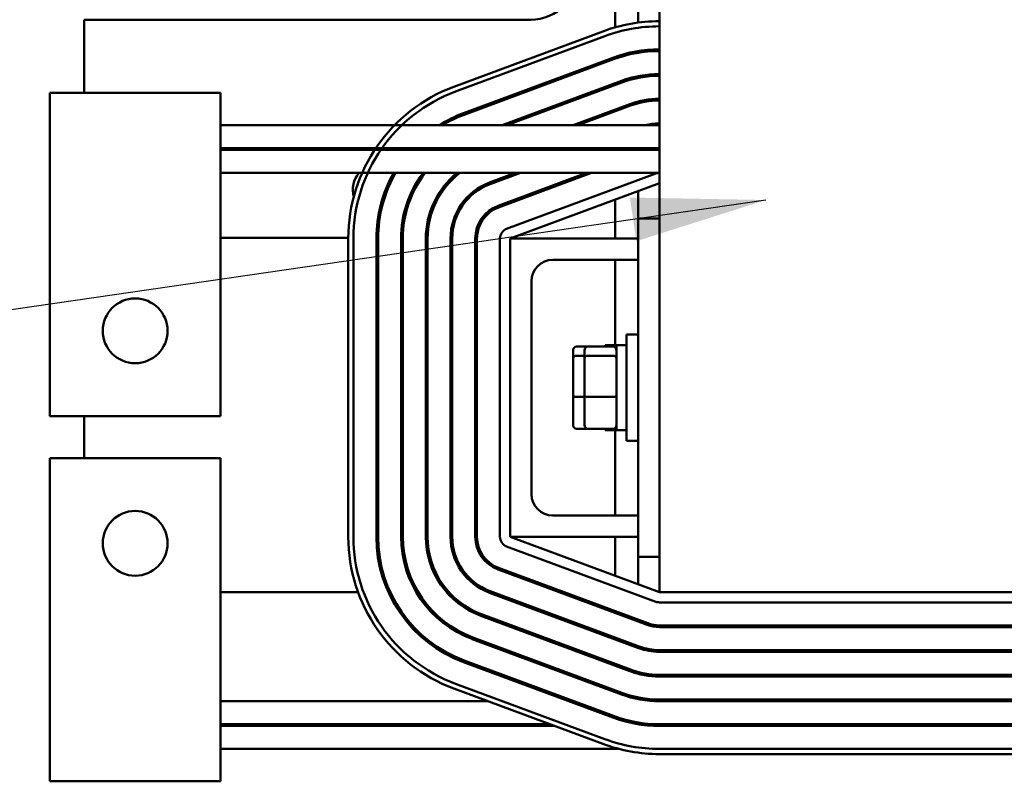
# Model space of a CAD drawing. Units: inches. Extents: x 4 to 172, y 2 to 134.
# Drawn here: x 23 to 29, y 51 to 56 of the extents above; entities that cross this region are included whole.
import ezdxf

# ---------------------------------------------------------------- set-up
doc = ezdxf.new("R2010")
doc.units = ezdxf.units.IN
doc.header["$LTSCALE"] = 8
doc.header["$MEASUREMENT"] = 0
doc.layers.add('Symbol (ANSI)', color=7, linetype='Continuous', lineweight=25)
doc.layers.add('Visible (ANSI)', color=7, linetype='Continuous', lineweight=50)
doc.styles.add('Note Text (ANSI)', font='tahoma.ttf')
doc.dimstyles.new('Default (ANSI)$7', dxfattribs={"dimscale": 8, "dimtxt": 0.12, "dimasz": 0.098425, "dimexe": 0.125, "dimexo": 0.0625, "dimgap": 0.031496, "dimtad": 0, "dimtih": 1, "dimtoh": 1, "dimrnd": 1e-08, "dimzin": 4, "dimdsep": 46, "dimtxsty": 'Note Text (ANSI)', "dimcen": 0.09, "dimdle": 0.393701, "dimclrd": 256, "dimclre": 256, "dimclrt": 256, "dimadec": 0, "dimazin": 1, "dimtfac": 1, "dimtofl": 0, "dimtmove": 0, "dimatfit": 3, "dimfxl": 1, "dimtolj": 1, "dimtzin": 4, "dimlwd": -1, "dimlwe": -1, "dimarcsym": 0})

msp = doc.modelspace()

# ---------------------------------------------------------------- linework, layer by layer
at = {"layer": 'Visible (ANSI)'}
for p, q in [((26.9542, 56.0212), (26.9542, 55.4551)), ((27.0887, 55.9994), (27.0887, 55.4829)), ((27.2137, 55.6458), (27.2137, 52.1412)), ((26.4587, 55.5002), (23.8387, 55.5002)), ((23.8387, 55.5002), (23.8387, 55.0712)), ((26.8829, 55.4317), (26.0079, 55.1067)), ((26.0183, 55.0786), (26.8933, 55.4036)), ((26.9403, 55.2771), (26.0653, 54.9521)), ((26.9542, 55.2821), (26.9542, 55.2714)), ((27.0887, 55.3162), (27.0887, 55.306)), ((26.0688, 54.9427), (26.9438, 55.2677)), ((26.9908, 55.1411), (26.291, 54.8812)), ((26.3197, 54.8812), (26.9943, 55.1318)), ((23.6387, 55.0712), (24.6387, 55.0712)), ((23.6387, 54.6609), (23.6387, 55.0712)), ((24.6387, 55.0712), (24.6387, 54.6609)), ((27.0413, 55.0052), (26.7074, 54.8812)), ((26.7361, 54.8812), (27.0448, 54.9958)), ((27.0887, 55.0201), (27.0887, 55.0098)), ((26.9542, 54.9728), (26.9542, 54.9622)), ((24.6387, 54.8812), (27.2137, 54.8812)), ((27.2137, 54.7462), (24.6387, 54.7462)), ((24.6387, 54.7362), (27.2137, 54.7362)), ((26.3439, 54.7462), (26.317, 54.7362)), ((26.3457, 54.7362), (26.3727, 54.7462)), ((26.7604, 54.7462), (26.7335, 54.7362)), ((26.7622, 54.7362), (26.7891, 54.7462)), ((23.6387, 54.6609), (23.6387, 53.1745)), ((24.6387, 53.1745), (24.6387, 54.6609)), ((27.2137, 54.6012), (24.6387, 54.6012)), ((26.37, 54.6012), (26.2168, 54.5443)), ((26.2203, 54.5349), (26.3987, 54.6012)), ((26.7864, 54.6012), (26.2673, 54.4084)), ((26.2708, 54.399), (26.8152, 54.6012)), ((27.1928, 54.5974), (26.3178, 54.2724)), ((26.3387, 54.2162), (27.2137, 54.5412)), ((27.0887, 54.4948), (27.0887, 54.3337)), ((26.9542, 54.4448), (26.9542, 54.2162)), ((27.0887, 54.3337), (27.0887, 52.3487)), ((27.0887, 54.3337), (27.2137, 54.3337)), ((25.3887, 54.2202), (24.6387, 54.2202)), ((25.3887, 54.2162), (25.3887, 52.4662)), ((25.4187, 52.4662), (25.4187, 54.2162)), ((25.5637, 54.2202), (25.5537, 54.2202)), ((25.5537, 54.2162), (25.5537, 52.4662)), ((25.5637, 52.4662), (25.5637, 54.2162)), ((25.6987, 54.2162), (25.6987, 52.4662)), ((25.7087, 52.4662), (25.7087, 54.2162)), ((25.8437, 54.2162), (25.8437, 52.4662)), ((25.8537, 52.4662), (25.8537, 54.2162)), ((25.9887, 54.2162), (25.9887, 52.4662)), ((25.9987, 52.4662), (25.9987, 54.2162)), ((26.1337, 54.2162), (26.1337, 52.4662)), ((26.1437, 52.4662), (26.1437, 54.2162)), ((26.2787, 54.2162), (26.2787, 52.4662)), ((26.3387, 52.4662), (26.3387, 54.2162)), ((26.3387, 54.2162), (27.0887, 54.2162)), ((27.0887, 54.0912), (26.5887, 54.0912)), ((26.9542, 54.0912), (26.9542, 53.5776)), ((26.4637, 53.9662), (26.4637, 52.7162)), ((27.0212, 53.0287), (27.0212, 53.6537)), ((27.0887, 53.6537), (27.0212, 53.6537)), ((26.7072, 53.56), (26.7072, 53.5114)), ((26.7272, 53.582), (26.7942, 53.582)), ((26.7742, 53.56), (26.7742, 53.5114)), ((26.7942, 53.582), (26.9422, 53.582)), ((26.8952, 53.5912), (26.8952, 53.582)), ((26.8952, 53.5912), (26.9542, 53.5912)), ((26.9622, 53.5912), (26.9622, 53.0912)), ((26.9622, 53.5912), (27.0212, 53.5912)), ((26.7072, 53.5114), (26.7072, 53.2926)), ((26.7272, 53.5285), (26.7742, 53.5285)), ((26.7742, 53.5114), (26.7742, 53.2926)), ((26.7942, 53.5285), (26.9422, 53.5285)), ((26.7072, 53.2926), (26.7072, 53.1224)), ((26.7272, 53.2877), (26.7742, 53.2877)), ((26.7742, 53.2926), (26.7742, 53.1224)), ((26.7942, 53.2877), (26.9422, 53.2877)), ((23.6387, 53.1745), (24.6387, 53.1745)), ((23.8387, 53.1745), (23.8387, 52.9278)), ((26.7272, 53.1004), (26.7942, 53.1004)), ((26.7942, 53.1004), (26.9422, 53.1004)), ((26.8952, 53.1004), (26.8952, 53.0912)), ((26.8952, 53.0912), (26.9542, 53.0912)), ((26.9542, 53.1048), (26.9542, 52.5912)), ((26.9622, 53.0912), (27.0212, 53.0912)), ((27.0887, 53.0287), (27.0212, 53.0287)), ((23.6387, 52.9278), (23.6387, 51.4415)), ((24.6387, 52.9278), (23.6387, 52.9278)), ((24.6387, 51.4415), (24.6387, 52.9278)), ((26.5887, 52.5912), (27.0887, 52.5912)), ((27.0887, 52.4662), (26.3387, 52.4662)), ((27.2137, 52.1412), (26.3387, 52.4662)), ((26.9542, 52.4662), (26.9542, 52.2376)), ((26.3178, 52.4099), (27.1928, 52.0849)), ((27.0887, 52.3487), (27.0887, 52.1876)), ((27.0887, 52.3487), (27.2137, 52.3487)), ((26.2673, 52.274), (27.1423, 51.949)), ((27.1458, 51.9584), (26.2708, 52.2834)), ((24.6387, 52.1412), (25.446, 52.1412)), ((25.6241, 52.1412), (25.6351, 52.1412)), ((25.9653, 52.1412), (25.9787, 52.1412)), ((26.2088, 52.1412), (26.2372, 52.1412)), ((26.2168, 52.1381), (27.0918, 51.8131)), ((27.0953, 51.8225), (26.2203, 52.1475)), ((26.6249, 52.1412), (26.6536, 52.1412)), ((30.9637, 52.1412), (27.2137, 52.1412)), ((27.2137, 52.0812), (30.9637, 52.0812)), ((26.1663, 52.0022), (27.0413, 51.6772)), ((27.0448, 51.6865), (26.1698, 52.0115)), ((30.9637, 51.9462), (27.2137, 51.9462)), ((27.2137, 51.9362), (30.9637, 51.9362)), ((26.1158, 51.8662), (26.9908, 51.5412)), ((26.9943, 51.5506), (26.1193, 51.8756)), ((30.9637, 51.8012), (27.2137, 51.8012)), ((27.2137, 51.7912), (30.9637, 51.7912)), ((26.0653, 51.7303), (26.9403, 51.4053)), ((26.9438, 51.4147), (26.0688, 51.7397)), ((30.9637, 51.6562), (27.2137, 51.6562)), ((27.2137, 51.6462), (30.9637, 51.6462)), ((26.8933, 51.2788), (26.0183, 51.6038)), ((26.0079, 51.5756), (26.8829, 51.2506)), ((26.2083, 51.5012), (24.6387, 51.5012)), ((26.7109, 51.5012), (26.6822, 51.5012)), ((30.9637, 51.5112), (27.2137, 51.5112)), ((27.2137, 51.5012), (30.9637, 51.5012)), ((23.6387, 51.0312), (23.6387, 51.4415)), ((24.6387, 51.4415), (24.6387, 51.0312)), ((26.5718, 51.3662), (24.6387, 51.3662)), ((26.5987, 51.3562), (24.6387, 51.3562)), ((27.2137, 51.3662), (27.0888, 51.3662)), ((30.9637, 51.3662), (27.2137, 51.3662)), ((27.2137, 51.3562), (30.9637, 51.3562)), ((24.6387, 51.2212), (26.9768, 51.2212)), ((30.9637, 51.2212), (27.2137, 51.2212)), ((27.2137, 51.1912), (30.9637, 51.1912)), ((24.6387, 51.0312), (23.6387, 51.0312))]:
    msp.add_line(p, q, dxfattribs=at)
for centre in [(24.1387, 53.6745), (24.1387, 52.4278)]:
    msp.add_circle(centre, 0.19, dxfattribs=at)
for centre, radius, start, end in [((26.4587, 55.7812), 0.281, 270, 0), ((27.2137, 54.5412), 0.95, 90, 110.37644), ((27.2137, 54.5412), 0.92, 90, 110.37644), ((27.2137, 54.5412), 0.785, 90, 110.37644), ((27.2137, 54.5412), 0.775, 90, 110.37644), ((27.2137, 54.5412), 0.64, 90, 110.37644), ((27.2137, 54.5412), 0.63, 90, 110.37644), ((26.3387, 54.2162), 0.95, 110.37644, 180), ((26.3387, 54.2162), 0.92, 110.37644, 180), ((27.2137, 54.5412), 0.495, 90, 110.37644), ((27.2137, 54.5412), 0.485, 90, 110.37644), ((26.3387, 54.2162), 0.785, 110.37644, 122.09872), ((26.3387, 54.2162), 0.775, 110.37644, 120.90004), ((27.2137, 54.5412), 0.35, 90, 103.72913), ((26.3387, 54.2162), 0.785, 137.53348, 138.51527), ((26.3387, 54.2162), 0.775, 136.85312, 137.8582), ((26.3387, 54.2162), 0.64, 124.09339, 125.65909), ((26.3387, 54.2162), 0.63, 122.72554, 124.37126), ((27.2137, 54.5412), 0.205, 90, 107.96975), ((25.5687, 54.5009), 0.1535, 139.21978, 195.29389), ((26.3387, 54.2162), 0.785, 150.63011, 180), ((26.3387, 54.2162), 0.775, 150.21319, 180), ((26.3387, 54.2162), 0.64, 143.01811, 180), ((26.3387, 54.2162), 0.63, 142.33011, 180), ((26.3387, 54.2162), 0.495, 128.94244, 180), ((26.3387, 54.2162), 0.485, 127.45658, 180), ((27.2137, 54.5412), 0.06, 90, 110.37644), ((26.3387, 54.2162), 0.35, 110.37644, 180), ((26.3387, 54.2162), 0.34, 110.37644, 180), ((26.3387, 54.2162), 0.205, 110.37644, 180), ((26.3387, 54.2162), 0.195, 110.37644, 180), ((25.5687, 54.5009), 0.1535, 268.52807, 272.32035), ((26.3387, 54.2162), 0.06, 110.37644, 180), ((26.5887, 53.9662), 0.125, 90, 180), ((26.5887, 52.7162), 0.125, 180, 270), ((26.3387, 52.4662), 0.95, 180, 249.62356), ((26.3387, 52.4662), 0.92, 180, 249.62356), ((26.3387, 52.4662), 0.785, 180, 249.62356), ((26.3387, 52.4662), 0.775, 180, 249.62356), ((26.3387, 52.4662), 0.64, 180, 249.62356), ((26.3387, 52.4662), 0.63, 180, 249.62356), ((26.3387, 52.4662), 0.495, 180, 249.62356), ((26.3387, 52.4662), 0.485, 180, 249.62356), ((26.3387, 52.4662), 0.35, 180, 249.62356), ((26.3387, 52.4662), 0.34, 180, 249.62356), ((26.3387, 52.4662), 0.205, 180, 249.62356), ((26.3387, 52.4662), 0.195, 180, 249.62356), ((26.3387, 52.4662), 0.06, 180, 249.62356), ((27.2137, 52.1412), 0.06, 249.62356, 270), ((27.2137, 52.1412), 0.205, 249.62356, 270), ((27.2137, 52.1412), 0.195, 249.62356, 270), ((27.2137, 52.1412), 0.35, 249.62356, 270), ((27.2137, 52.1412), 0.34, 249.62356, 270), ((27.2137, 52.1412), 0.495, 249.62356, 270), ((27.2137, 52.1412), 0.485, 249.62356, 270), ((27.2137, 52.1412), 0.64, 249.62356, 270), ((27.2137, 52.1412), 0.63, 249.62356, 270), ((27.2137, 52.1412), 0.785, 249.62356, 270), ((27.2137, 52.1412), 0.775, 249.62356, 270), ((27.2137, 52.1412), 0.95, 249.62356, 270), ((27.2137, 52.1412), 0.92, 249.62356, 270)]:
    msp.add_arc(centre, radius, start, end, dxfattribs=at)
for centre, major_axis, ratio, start_param, end_param in [((26.7272, 53.56), (0, -0.022), 0.90953, 3.141593, 4.712389), ((26.7942, 53.56), (0, -0.022), 0.90953, 3.141593, 4.712389), ((26.9422, 53.56), (0, -0.022), 0.90953, 1.570796, 3.141593), ((26.7272, 53.5114), (-0.02, 0), 0.855309, 4.712389, 6.283185), ((26.7942, 53.5114), (-0.02, 0), 0.855309, 4.712389, 6.283185), ((26.9422, 53.5114), (0.02, 0), 0.855309, 0, 1.570796), ((26.7272, 53.2926), (-0.02, 0), 0.244161, 0, 1.570796), ((26.7942, 53.2926), (-0.02, 0), 0.244161, 0, 1.570796), ((26.9422, 53.2926), (0.02, 0), 0.244161, 4.712389, 6.283185), ((26.7272, 53.1224), (0, 0.022), 0.90953, 1.570796, 3.141593), ((26.7942, 53.1224), (0, 0.022), 0.90953, 1.570796, 3.141593), ((26.9422, 53.1224), (0, 0.022), 0.90953, 3.141593, 4.712389)]:
    msp.add_ellipse(centre, major_axis=major_axis, ratio=ratio, start_param=start_param, end_param=end_param, dxfattribs=at)

# ---------------------------------------------------------------- leaders
at = {"layer": 'Symbol (ANSI)', "annotation_type": 0, "has_hookline": 1, "hookline_direction": 1, "text_width": 7.5272}
msp.add_leader([(27.8388, 54.442), (15.9643, 52.7123)], dimstyle='Default (ANSI)$7', override={"dimtad": 0}, dxfattribs=at)

doc.saveas('drawing.dxf')
